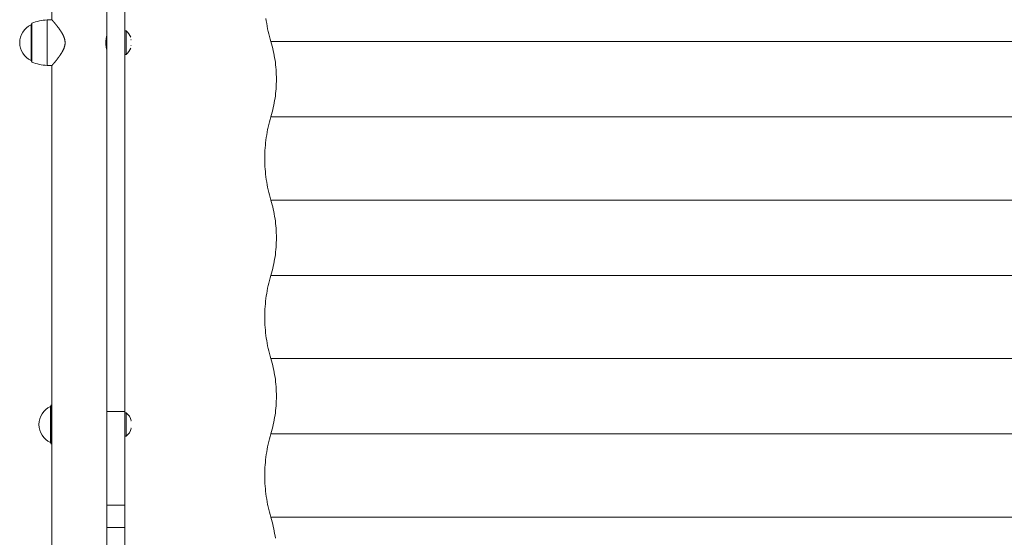
# Model space of a CAD drawing. Units: millimetres. Extents: x -5259 to 5974, y -4650 to 12798.
# Drawn here: x -1099 to -385, y 943 to 1319 of the extents above; entities that cross this region are included whole.
import ezdxf

# ---------------------------------------------------------------- set-up
doc = ezdxf.new("R2010")
doc.units = ezdxf.units.MM
doc.header["$MEASUREMENT"] = 0
doc.layers.add('PRO_Equipment', color=7, linetype='Continuous', lineweight=20)

msp = doc.modelspace()

# ---------------------------------------------------------------- linework, layer by layer
at = {"layer": 'PRO_Equipment'}
for p, q in [((-1036, 1381), (-1036, 1307.5)), ((-1091, 1315), (-1091, 1289)), ((-1090.4, 1316.09), (-1090.4, 1287.91)), ((-1018.74, 1304.32), (-1018.46, 1304.32)), ((-1018.73, 1304), (-1018.52, 1304)), ((-1036, 1296.5), (-1036, 831.1)), ((-1018.52, 1300), (-1018.71, 1300)), ((-1077, 1011.66), (-1077, 1038.34)), ((-1076.39, 1010.74), (-1076.39, 1039.26)), ((-1023, 1034.38), (-1036, 1034.38)), ((-1018.37, 1022.18), (-1018.61, 1022.18)), ((-1018.59, 1027.82), (-1018.37, 1027.82)), ((-1018.58, 1027.74), (-1018.38, 1027.74)), ((-1018.38, 1022.26), (-1018.58, 1022.26)), ((-1023, 966.39), (-1036, 966.39))]:
    msp.add_line(p, q, dxfattribs=at)
for points in [[(-1079.45, 1318.51), (-1076, 1318.67), (-1076, 1448), (-1076, 1577.33), (-1079.45, 1577.49)], [(-1036, 950.39), (-1023, 950.39), (-1023, 848), (-1036, 848), (-1036, 950.39), (-1036, 966.39), (-1036, 1034.38), (-1036, 1443), (-1036, 1448), (-1023, 1448), (-1023, 1443), (-1036, 1443)], [(-1023, 950.39), (-1023, 966.39), (-1023, 1034.38), (-1023, 1443)], [(-1091.01, 1289.01), (-1091.01, 1288.84), (-1091.01, 1315.16), (-1091.01, 1314.99)], [(-1076, 1318.67), (-1076, 1318.67), (-1076, 1318.66), (-1075.99, 1318.66), (-1075.99, 1318.65), (-1075.98, 1318.64), (-1075.97, 1318.63), (-1075.96, 1318.62), (-1075.95, 1318.61), (-1075.94, 1318.59), (-1075.92, 1318.58), (-1075.9, 1318.56), (-1075.89, 1318.54), (-1075.87, 1318.51), (-1075.85, 1318.49), (-1075.82, 1318.46), (-1075.8, 1318.43), (-1075.77, 1318.4), (-1075.75, 1318.37), (-1075.72, 1318.34), (-1075.69, 1318.3), (-1075.66, 1318.27), (-1075.62, 1318.23), (-1075.59, 1318.19), (-1075.55, 1318.15), (-1075.52, 1318.11), (-1075.48, 1318.06), (-1075.44, 1318.01), (-1075.4, 1317.97), (-1075.35, 1317.92), (-1075.31, 1317.87), (-1075.27, 1317.81), (-1075.22, 1317.76), (-1075.17, 1317.7), (-1075.12, 1317.65), (-1075.07, 1317.59), (-1075.02, 1317.53), (-1074.97, 1317.46), (-1074.91, 1317.4), (-1074.86, 1317.34), (-1074.8, 1317.27), (-1074.75, 1317.2), (-1074.69, 1317.13), (-1074.63, 1317.06), (-1074.57, 1316.99), (-1074.51, 1316.92), (-1074.45, 1316.85), (-1074.38, 1316.77), (-1074.32, 1316.7), (-1074.26, 1316.62), (-1074.19, 1316.54), (-1074.12, 1316.46), (-1074.06, 1316.38), (-1073.99, 1316.29), (-1073.92, 1316.21), (-1073.85, 1316.13), (-1073.78, 1316.04), (-1073.71, 1315.95), (-1073.63, 1315.86), (-1073.56, 1315.77), (-1073.48, 1315.68), (-1073.41, 1315.59), (-1073.33, 1315.5), (-1073.26, 1315.41), (-1073.18, 1315.31), (-1073.1, 1315.21), (-1073.02, 1315.12), (-1072.95, 1315.02), (-1072.87, 1314.92), (-1072.79, 1314.82), (-1072.71, 1314.72), (-1072.63, 1314.62), (-1072.55, 1314.52), (-1072.46, 1314.42), (-1072.38, 1314.31), (-1072.3, 1314.21), (-1072.22, 1314.1), (-1072.13, 1314), (-1072.05, 1313.89), (-1071.97, 1313.78), (-1071.88, 1313.67), (-1071.8, 1313.56), (-1071.71, 1313.45), (-1071.63, 1313.34), (-1071.54, 1313.23), (-1071.46, 1313.11), (-1071.37, 1313), (-1071.28, 1312.88), (-1071.2, 1312.77), (-1071.11, 1312.65), (-1071.02, 1312.53), (-1070.94, 1312.41), (-1070.85, 1312.29), (-1070.76, 1312.17), (-1070.67, 1312.05), (-1070.58, 1311.93), (-1070.5, 1311.81), (-1070.41, 1311.68), (-1070.32, 1311.56), (-1070.23, 1311.43), (-1070.14, 1311.3), (-1070.05, 1311.17), (-1069.96, 1311.05), (-1069.88, 1310.92), (-1069.79, 1310.79), (-1069.7, 1310.66), (-1069.61, 1310.53), (-1069.53, 1310.39), (-1069.44, 1310.26), (-1069.35, 1310.13), (-1069.27, 1309.99), (-1069.18, 1309.86), (-1069.09, 1309.72), (-1069.01, 1309.58), (-1068.92, 1309.45), (-1068.84, 1309.31), (-1068.76, 1309.17), (-1068.67, 1309.03), (-1068.59, 1308.89), (-1068.51, 1308.75), (-1068.43, 1308.61), (-1068.35, 1308.46), (-1068.27, 1308.32), (-1068.19, 1308.17), (-1068.11, 1308.03), (-1068.03, 1307.88), (-1067.96, 1307.73), (-1067.88, 1307.58), (-1067.81, 1307.43), (-1067.73, 1307.28), (-1067.66, 1307.13), (-1067.59, 1306.97), (-1067.52, 1306.82), (-1067.45, 1306.66), (-1067.38, 1306.5), (-1067.31, 1306.34), (-1067.25, 1306.18), (-1067.19, 1306.02), (-1067.12, 1305.86), (-1067.06, 1305.69), (-1067, 1305.53), (-1066.95, 1305.36), (-1066.89, 1305.19), (-1066.84, 1305.02), (-1066.79, 1304.85), (-1066.75, 1304.68), (-1066.7, 1304.51), (-1066.66, 1304.34), (-1066.62, 1304.17), (-1066.58, 1303.99), (-1066.55, 1303.82), (-1066.52, 1303.64), (-1066.49, 1303.47), (-1066.46, 1303.29), (-1066.44, 1303.11), (-1066.42, 1302.94), (-1066.41, 1302.76), (-1066.4, 1302.58), (-1066.39, 1302.4), (-1066.38, 1302.21), (-1066.38, 1302.04), (-1066.38, 1301.86), (-1066.38, 1301.68), (-1066.39, 1301.5), (-1066.4, 1301.32), (-1066.42, 1301.14), (-1066.43, 1300.97), (-1066.45, 1300.79), (-1066.48, 1300.61), (-1066.5, 1300.44), (-1066.53, 1300.26), (-1066.57, 1300.09), (-1066.6, 1299.91), (-1066.64, 1299.74), (-1066.68, 1299.56), (-1066.73, 1299.39), (-1066.77, 1299.22), (-1066.82, 1299.05), (-1066.87, 1298.88), (-1066.92, 1298.71), (-1066.98, 1298.55), (-1067.04, 1298.38), (-1067.1, 1298.22), (-1067.16, 1298.05), (-1067.22, 1297.89), (-1067.28, 1297.73), (-1067.35, 1297.57), (-1067.42, 1297.41), (-1067.48, 1297.26), (-1067.55, 1297.1), (-1067.63, 1296.94), (-1067.7, 1296.79), (-1067.77, 1296.63), (-1067.85, 1296.48), (-1067.93, 1296.33), (-1068, 1296.18), (-1068.08, 1296.03), (-1068.16, 1295.88), (-1068.24, 1295.73), (-1068.32, 1295.58), (-1068.4, 1295.44), (-1068.49, 1295.29), (-1068.57, 1295.15), (-1068.65, 1295), (-1068.74, 1294.86), (-1068.82, 1294.72), (-1068.91, 1294.58), (-1068.99, 1294.44), (-1069.08, 1294.31), (-1069.16, 1294.17), (-1069.25, 1294.03), (-1069.34, 1293.9), (-1069.42, 1293.77), (-1069.51, 1293.63), (-1069.6, 1293.5), (-1069.68, 1293.37), (-1069.77, 1293.24), (-1069.86, 1293.11), (-1069.95, 1292.98), (-1070.03, 1292.85), (-1070.12, 1292.72), (-1070.21, 1292.6), (-1070.3, 1292.47), (-1070.39, 1292.35), (-1070.47, 1292.22), (-1070.56, 1292.1), (-1070.65, 1291.98), (-1070.74, 1291.85), (-1070.83, 1291.73), (-1070.92, 1291.61), (-1071, 1291.49), (-1071.09, 1291.37), (-1071.18, 1291.26), (-1071.27, 1291.14), (-1071.36, 1291.02), (-1071.44, 1290.91), (-1071.53, 1290.79), (-1071.62, 1290.68), (-1071.7, 1290.56), (-1071.79, 1290.45), (-1071.87, 1290.34), (-1071.96, 1290.23), (-1072.04, 1290.12), (-1072.13, 1290.01), (-1072.21, 1289.9), (-1072.3, 1289.8), (-1072.38, 1289.69), (-1072.46, 1289.59), (-1072.54, 1289.49), (-1072.62, 1289.38), (-1072.7, 1289.28), (-1072.78, 1289.18), (-1072.86, 1289.08), (-1072.94, 1288.99), (-1073.02, 1288.89), (-1073.1, 1288.79), (-1073.17, 1288.7), (-1073.25, 1288.6), (-1073.33, 1288.51), (-1073.4, 1288.42), (-1073.48, 1288.33), (-1073.55, 1288.24), (-1073.62, 1288.15), (-1073.69, 1288.06), (-1073.77, 1287.97), (-1073.84, 1287.89), (-1073.91, 1287.8), (-1073.98, 1287.72), (-1074.04, 1287.64), (-1074.11, 1287.56), (-1074.18, 1287.47), (-1074.25, 1287.4), (-1074.31, 1287.32), (-1074.38, 1287.24), (-1074.44, 1287.16), (-1074.5, 1287.09), (-1074.56, 1287.02), (-1074.62, 1286.94), (-1074.68, 1286.87), (-1074.74, 1286.8), (-1074.8, 1286.74), (-1074.86, 1286.67), (-1074.91, 1286.6), (-1074.96, 1286.54), (-1075.02, 1286.48), (-1075.07, 1286.42), (-1075.12, 1286.36), (-1075.17, 1286.3), (-1075.22, 1286.25), (-1075.26, 1286.19), (-1075.31, 1286.14), (-1075.35, 1286.09), (-1075.39, 1286.04), (-1075.43, 1285.99), (-1075.47, 1285.94), (-1075.51, 1285.9), (-1075.55, 1285.85), (-1075.59, 1285.81), (-1075.62, 1285.77), (-1075.65, 1285.73), (-1075.69, 1285.7), (-1075.72, 1285.66), (-1075.74, 1285.63), (-1075.77, 1285.6), (-1075.8, 1285.57), (-1075.82, 1285.54), (-1075.85, 1285.51), (-1075.87, 1285.49), (-1075.89, 1285.46), (-1075.9, 1285.44), (-1075.92, 1285.42), (-1075.94, 1285.41), (-1075.95, 1285.39), (-1075.96, 1285.38), (-1075.97, 1285.37), (-1075.98, 1285.36), (-1075.99, 1285.35), (-1075.99, 1285.34), (-1076, 1285.34), (-1076, 1285.33), (-1076, 1285.33)], [(-913.77, 942.59), (-914.01, 944.3), (-914.27, 946.01), (-914.57, 947.72), (-914.9, 949.42), (-915.26, 951.11), (-915.67, 952.8), (-916.1, 954.47), (-916.55, 956.14), (-917.01, 957.81), (-917.52, 959.66), (-918.02, 961.51), (-918.5, 963.36), (-918.94, 965.22), (-919.15, 966.15), (-919.35, 967.09), (-919.71, 968.97), (-920.04, 970.85), (-920.33, 972.74), (-920.59, 974.64), (-920.81, 976.54), (-921.01, 978.45), (-921.16, 980.35), (-921.29, 982.26), (-921.37, 984.17), (-921.43, 986.09), (-921.44, 988), (-921.43, 989.91), (-921.37, 991.83), (-921.29, 993.74), (-921.16, 995.65), (-921.01, 997.56), (-920.81, 999.46), (-920.59, 1001.36), (-920.33, 1003.26), (-920.04, 1005.15), (-919.71, 1007.03), (-919.35, 1008.91), (-919.15, 1009.85), (-918.94, 1010.78), (-918.5, 1012.64), (-918.02, 1014.5), (-917.52, 1016.34), (-917.01, 1018.19), (-916.55, 1019.86), (-916.1, 1021.53), (-915.67, 1023.2), (-915.26, 1024.89), (-914.9, 1026.58), (-914.57, 1028.28), (-914.27, 1029.99), (-914.01, 1031.7), (-913.77, 1033.41), (-913.57, 1035.13), (-913.4, 1036.86), (-913.25, 1038.58), (-913.14, 1040.31), (-913.06, 1042.04), (-913.02, 1043.77), (-913, 1045.5), (-913.02, 1047.23), (-913.06, 1048.96), (-913.14, 1050.69), (-913.25, 1052.42), (-913.4, 1054.15), (-913.57, 1055.87), (-913.77, 1057.59), (-914.01, 1059.3), (-914.27, 1061.01), (-914.57, 1062.72), (-914.9, 1064.42), (-915.26, 1066.11), (-915.67, 1067.8), (-916.1, 1069.47), (-916.55, 1071.14), (-917.01, 1072.81), (-917.52, 1074.66), (-918.02, 1076.51), (-918.5, 1078.36), (-918.94, 1080.22), (-919.15, 1081.15), (-919.35, 1082.09), (-919.71, 1083.97), (-920.04, 1085.85), (-920.33, 1087.74), (-920.59, 1089.64), (-920.81, 1091.54), (-921.01, 1093.45), (-921.16, 1095.35), (-921.29, 1097.26), (-921.37, 1099.17), (-921.43, 1101.09), (-921.44, 1103), (-921.43, 1104.91), (-921.37, 1106.83), (-921.29, 1108.74), (-921.16, 1110.65), (-921.01, 1112.56), (-920.81, 1114.46), (-920.59, 1116.36), (-920.33, 1118.26), (-920.04, 1120.15), (-919.71, 1122.03), (-919.35, 1123.91), (-919.15, 1124.85), (-918.94, 1125.78), (-918.5, 1127.64), (-918.02, 1129.5), (-917.52, 1131.34), (-917.01, 1133.19), (-916.55, 1134.86), (-916.1, 1136.53), (-915.67, 1138.2), (-915.26, 1139.89), (-914.9, 1141.58), (-914.57, 1143.28), (-914.27, 1144.99), (-914.01, 1146.7), (-913.77, 1148.41), (-913.57, 1150.13), (-913.4, 1151.86), (-913.25, 1153.58), (-913.14, 1155.31), (-913.06, 1157.04), (-913.02, 1158.77), (-913, 1160.5), (-913.02, 1162.23), (-913.06, 1163.96), (-913.14, 1165.69), (-913.25, 1167.42), (-913.4, 1169.15), (-913.57, 1170.87), (-913.77, 1172.59), (-914.01, 1174.3), (-914.27, 1176.01), (-914.57, 1177.72), (-914.9, 1179.42), (-915.26, 1181.11), (-915.67, 1182.8), (-916.1, 1184.47), (-916.55, 1186.14), (-917.01, 1187.81), (-917.52, 1189.66), (-918.02, 1191.51), (-918.5, 1193.36), (-918.94, 1195.22), (-919.15, 1196.15), (-919.35, 1197.09), (-919.71, 1198.97), (-920.04, 1200.85), (-920.33, 1202.74), (-920.59, 1204.64), (-920.81, 1206.54), (-921.01, 1208.45), (-921.16, 1210.35), (-921.29, 1212.26), (-921.37, 1214.17), (-921.43, 1216.09), (-921.44, 1218), (-921.43, 1219.91), (-921.37, 1221.83), (-921.29, 1223.74), (-921.16, 1225.65), (-921.01, 1227.56), (-920.81, 1229.46), (-920.59, 1231.36), (-920.33, 1233.26), (-920.04, 1235.15), (-919.71, 1237.03), (-919.35, 1238.91), (-919.15, 1239.85), (-918.94, 1240.78), (-918.5, 1242.64), (-918.02, 1244.5), (-917.52, 1246.34), (-917.01, 1248.19), (-916.55, 1249.86), (-916.1, 1251.53), (-915.67, 1253.2), (-915.26, 1254.89), (-914.9, 1256.58), (-914.57, 1258.28), (-914.27, 1259.99), (-914.01, 1261.7), (-913.77, 1263.41), (-913.57, 1265.13), (-913.4, 1266.86), (-913.25, 1268.58), (-913.14, 1270.31), (-913.06, 1272.04), (-913.02, 1273.77), (-913, 1275.5), (-913.02, 1277.23), (-913.06, 1278.96), (-913.14, 1280.69), (-913.25, 1282.42), (-913.4, 1284.15), (-913.57, 1285.87), (-913.77, 1287.59), (-914.01, 1289.3), (-914.27, 1291.01), (-914.57, 1292.72), (-914.9, 1294.42), (-915.26, 1296.11), (-915.67, 1297.8), (-916.1, 1299.47), (-916.55, 1301.14), (-917.01, 1302.81), (-917.52, 1304.66), (-918.02, 1306.51), (-918.5, 1308.36), (-918.94, 1310.22), (-919.15, 1311.15), (-919.35, 1312.09), (-919.71, 1313.97), (-920.04, 1315.85), (-920.33, 1317.74), (-920.59, 1319.64)], [(-1023, 1293.5), (-1022, 1293.5), (-1022, 1302.57), (-1022, 1310.5), (-1023, 1310.5)], [(-1036, 1307.5), (-1036, 1307.5), (-1036, 1307.5), (-1036, 1307.49), (-1036, 1307.49), (-1036.01, 1307.48), (-1036.01, 1307.47), (-1036.01, 1307.46), (-1036.01, 1307.45), (-1036.02, 1307.43), (-1036.02, 1307.42), (-1036.03, 1307.4), (-1036.03, 1307.38), (-1036.04, 1307.36), (-1036.04, 1307.34), (-1036.05, 1307.32), (-1036.06, 1307.29), (-1036.06, 1307.27), (-1036.07, 1307.24), (-1036.08, 1307.21), (-1036.09, 1307.18), (-1036.09, 1307.15), (-1036.1, 1307.11), (-1036.11, 1307.08), (-1036.12, 1307.04), (-1036.13, 1307), (-1036.14, 1306.96), (-1036.15, 1306.92), (-1036.16, 1306.88), (-1036.17, 1306.84), (-1036.18, 1306.79), (-1036.19, 1306.75), (-1036.21, 1306.7), (-1036.22, 1306.65), (-1036.23, 1306.6), (-1036.24, 1306.54), (-1036.25, 1306.49), (-1036.27, 1306.44), (-1036.28, 1306.38), (-1036.29, 1306.32), (-1036.3, 1306.26), (-1036.32, 1306.2), (-1036.33, 1306.14), (-1036.34, 1306.08), (-1036.36, 1306.02), (-1036.37, 1305.95), (-1036.38, 1305.89), (-1036.4, 1305.82), (-1036.41, 1305.75), (-1036.42, 1305.69), (-1036.43, 1305.62), (-1036.45, 1305.54), (-1036.46, 1305.47), (-1036.47, 1305.4), (-1036.49, 1305.33), (-1036.5, 1305.25), (-1036.51, 1305.18), (-1036.52, 1305.1), (-1036.54, 1305.02), (-1036.55, 1304.94), (-1036.56, 1304.86), (-1036.57, 1304.78), (-1036.58, 1304.7), (-1036.59, 1304.62), (-1036.6, 1304.53), (-1036.62, 1304.45), (-1036.63, 1304.37), (-1036.64, 1304.28), (-1036.65, 1304.2), (-1036.66, 1304.11), (-1036.66, 1304.02), (-1036.67, 1303.94), (-1036.68, 1303.85), (-1036.69, 1303.76), (-1036.7, 1303.67), (-1036.71, 1303.58), (-1036.71, 1303.49), (-1036.72, 1303.4), (-1036.73, 1303.31), (-1036.73, 1303.22), (-1036.74, 1303.12), (-1036.74, 1303.03), (-1036.75, 1302.94), (-1036.75, 1302.84), (-1036.76, 1302.75), (-1036.76, 1302.66), (-1036.76, 1302.56), (-1036.77, 1302.47), (-1036.77, 1302.38), (-1036.77, 1302.28), (-1036.77, 1302.19), (-1036.77, 1302.1), (-1036.77, 1302), (-1036.77, 1301.91), (-1036.77, 1301.81), (-1036.77, 1301.72), (-1036.77, 1301.62), (-1036.77, 1301.53), (-1036.76, 1301.44), (-1036.76, 1301.34), (-1036.76, 1301.25), (-1036.75, 1301.15), (-1036.75, 1301.06), (-1036.74, 1300.97), (-1036.74, 1300.88), (-1036.73, 1300.78), (-1036.73, 1300.69), (-1036.72, 1300.6), (-1036.71, 1300.51), (-1036.71, 1300.42), (-1036.7, 1300.33), (-1036.69, 1300.24), (-1036.68, 1300.15), (-1036.67, 1300.07), (-1036.67, 1299.98), (-1036.66, 1299.89), (-1036.65, 1299.8), (-1036.64, 1299.72), (-1036.63, 1299.63), (-1036.62, 1299.55), (-1036.6, 1299.46), (-1036.59, 1299.38), (-1036.58, 1299.3), (-1036.57, 1299.22), (-1036.56, 1299.14), (-1036.55, 1299.06), (-1036.54, 1298.98), (-1036.52, 1298.9), (-1036.51, 1298.83), (-1036.5, 1298.75), (-1036.49, 1298.67), (-1036.47, 1298.6), (-1036.46, 1298.53), (-1036.45, 1298.46), (-1036.43, 1298.38), (-1036.42, 1298.31), (-1036.41, 1298.24), (-1036.39, 1298.18), (-1036.38, 1298.11), (-1036.37, 1298.04), (-1036.36, 1297.98), (-1036.34, 1297.92), (-1036.33, 1297.85), (-1036.32, 1297.79), (-1036.3, 1297.73), (-1036.29, 1297.68), (-1036.28, 1297.62), (-1036.27, 1297.56), (-1036.25, 1297.51), (-1036.24, 1297.46), (-1036.23, 1297.4), (-1036.22, 1297.35), (-1036.21, 1297.3), (-1036.19, 1297.26), (-1036.18, 1297.21), (-1036.17, 1297.16), (-1036.16, 1297.12), (-1036.15, 1297.08), (-1036.14, 1297.04), (-1036.13, 1297), (-1036.12, 1296.96), (-1036.11, 1296.92), (-1036.1, 1296.89), (-1036.09, 1296.85), (-1036.09, 1296.82), (-1036.08, 1296.79), (-1036.07, 1296.76), (-1036.06, 1296.73), (-1036.06, 1296.71), (-1036.05, 1296.68), (-1036.04, 1296.66), (-1036.04, 1296.64), (-1036.03, 1296.62), (-1036.03, 1296.6), (-1036.02, 1296.58), (-1036.02, 1296.57), (-1036.01, 1296.55), (-1036.01, 1296.54), (-1036.01, 1296.53), (-1036.01, 1296.52), (-1036, 1296.51), (-1036, 1296.51), (-1036, 1296.5), (-1036, 1296.5), (-1036, 1296.5)], [(-138.99, 1302.81), (-622.19, 1302.81), (-917.01, 1302.81)], [(-138.99, 1248.19), (-622.19, 1248.19), (-917.01, 1248.19)], [(-138.99, 1187.81), (-622.19, 1187.81), (-917.01, 1187.81)], [(-138.99, 1133.19), (-622.19, 1133.19), (-917.01, 1133.19)], [(-138.99, 1072.81), (-622.19, 1072.81), (-917.01, 1072.81)], [(-1077, 1038), (-1077, 1025), (-1077, 1012)], [(-1022, 1016.5), (-1023, 1016.5), (-1022, 1016.5), (-1022, 1016.5), (-1022, 1033.5), (-1023, 1033.5)], [(-138.99, 1018.19), (-622.19, 1018.19), (-917.01, 1018.19)], [(-138.99, 957.81), (-622.19, 957.81), (-917.01, 957.81)]]:
    msp.add_lwpolyline(points, dxfattribs=at)
for points in [[(-1091.01, 1288.84, 0.303718), (-1090.4, 1287.91, 0.086887), (-1079.45, 1285.49), (-1079.45, 1318.51, 0.086887), (-1090.4, 1316.09, 0.303805), (-1091.01, 1315.16)], [(-1079.45, 1285.49), (-1076, 1285.33), (-1076, 842.27), (-1079.45, 842.11, 0.086888), (-1090.4, 839.69, 0.303738), (-1091.01, 838.76)]]:
    msp.add_lwpolyline(points, format="xyb", dxfattribs=at)
for centre, radius, start, end in [((-1085, 1302), 14.32, 114.77082, 245.22872), ((-1029.03, 1302), 11.03, 20.89135, 50.4027), ((-1029.03, 1302), 11.03, 309.59821, 339.10998), ((-1071, 1025), 14.32, 114.77082, 245.22872), ((-1076, 1038.34), 1, 113.102, 179.99487), ((-1029.03, 1025), 11.03, 14.79541, 50.4027), ((-1029.03, 1025), 11.03, 309.59821, 345.20352), ((-1076, 1011.66), 1, 179.98939, 246.89183)]:
    msp.add_arc(centre, radius, start, end, dxfattribs=at)

doc.saveas('drawing.dxf')
